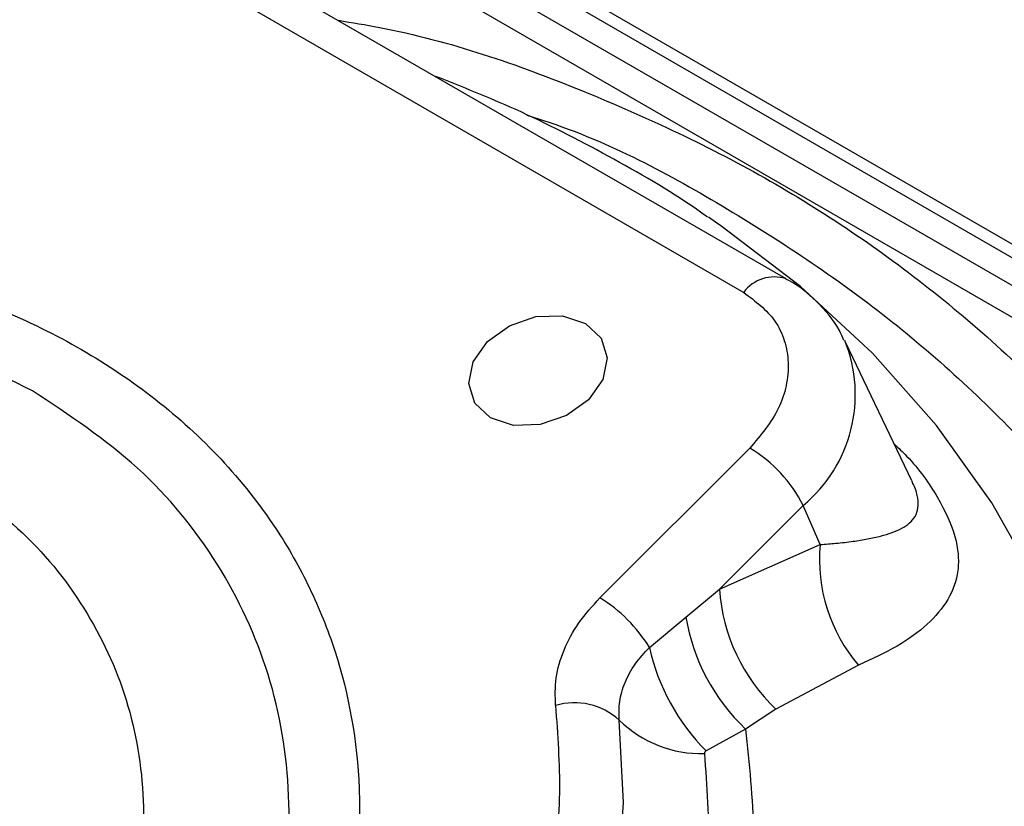
# Model space of a CAD drawing. Units: millimetres. Extents: x 0 to 25546, y 0 to 9489.
# Drawn here: x 348 to 382, y 1313 to 1341 of the extents above; entities that cross this region are included whole.
import ezdxf

# ---------------------------------------------------------------- set-up
doc = ezdxf.new("R2010")
doc.units = ezdxf.units.MM
doc.header["$LTSCALE"] = 5

msp = doc.modelspace()

# ---------------------------------------------------------------- linework, layer by layer
at = {"color": 7, "linetype": 'Continuous', "lineweight": 25}
for p, q in [((351.236, 1349.521), (398.789, 1322.068)), ((397.997, 1321.408), (350.443, 1348.86)), ((354.978, 1348.811), (397.404, 1324.319)), ((354.916, 1348.374), (397.343, 1323.881)), ((374.69, 1331.64), (347.82, 1347.151)), ((346.336, 1346.675), (373.206, 1331.163)), ((372.219, 1333.627), (371.971, 1333.795)), ((379.106, 1324.551), (376.779, 1329.422)), ((373.424, 1325.698), (368.163, 1320.45)), ((375.294, 1323.693), (372.354, 1320.76)), ((375.884, 1322.32), (375.294, 1323.693)), ((372.354, 1320.76), (375.884, 1322.32)), ((371.177, 1319.78), (372.354, 1320.76)), ((369.898, 1318.714), (371.177, 1319.78)), ((377.226, 1318.09), (374.335, 1316.552)), ((374.335, 1316.552), (373.268, 1315.854)), ((373.268, 1315.854), (371.886, 1315.088))]:
    msp.add_line(p, q, dxfattribs=at)
at = {"color": 7, "linetype": 'Continuous', "lineweight": 25, "flags": 128}
for points in [[(381.397, 1287.605), (383.111, 1290.99), (384.506, 1294.421), (385.572, 1297.875), (386.302, 1301.332), (386.692, 1304.769), (386.74, 1308.165), (386.444, 1311.497), (385.808, 1314.745), (384.835, 1317.889), (383.531, 1320.908), (381.904, 1323.783), (379.965, 1326.497), (377.726, 1329.031), (375.201, 1331.37), (372.406, 1333.499), (372.219, 1333.627)], [(364.223, 1329.44), (364.993, 1329.996), (365.915, 1330.313), (366.849, 1330.341), (367.652, 1330.077), (368.202, 1329.56), (368.415, 1328.87), (368.26, 1328.111), (367.758, 1327.399)], [(367.758, 1327.399), (366.988, 1326.842), (366.066, 1326.526), (365.133, 1326.498), (364.33, 1326.762), (363.78, 1327.279), (363.566, 1327.969), (363.722, 1328.728), (364.223, 1329.44)], [(328.226, 1275.651), (331.94, 1276.317), (335.631, 1277.251), (339.265, 1278.445), (342.812, 1279.888), (346.239, 1281.568), (349.518, 1283.471), (352.62, 1285.579), (355.518, 1287.874), (358.186, 1290.337), (360.601, 1292.945), (362.743, 1295.677), (364.592, 1298.508), (366.133, 1301.414), (367.352, 1304.369), (368.239, 1307.348), (368.785, 1310.324), (368.986, 1313.273), (368.841, 1316.167)]]:
    msp.add_lwpolyline(points, dxfattribs=at)
at = {"color": 7, "linetype": 'Continuous', "lineweight": 25}
for centre, radius, start, end in [((374.276, 1330.379), 1.327, 71.8737, 143.7786), ((372.064, 1327.583), 5.056, 309.7046, 21.9743), ((370.909, 1321.477), 4.914, 26.8135, 59.2167), ((381.601, 1321.806), 5.74, 174.8646, 220.3413), ((378.738, 1321.196), 6.399, 183.901, 226.5232), ((365.478, 1316.034), 5.169, 31.2368, 58.705), ((378.095, 1320.944), 7.015, 189.5584, 226.5229), ((377.139, 1320.328), 7.419, 192.5628, 224.9241), ((367.268, 1314.43), 2.344, 47.8342, 106.3658), ((371.706, 1319.074), 4.081, 225.4106, 271.7315)]:
    msp.add_arc(centre, radius, start, end, dxfattribs=at)
for points, knots in [([(444.245, 1326.75), (443.505, 1327.93), (441.936, 1330.433), (439.178, 1334.074), (436.048, 1337.708), (432.612, 1341.179), (428.882, 1344.476), (425.006, 1347.472), (421.033, 1350.174), (417.008, 1352.593), (412.799, 1354.82), (408.418, 1356.849), (403.874, 1358.675), (399.181, 1360.295), (394.349, 1361.702), (389.395, 1362.902), (384.318, 1363.86), (380.855, 1364.425), (379.066, 1364.609), (379.028, 1364.613)], [0, 0, 0, 0, 0.058282, 0.123642, 0.189523, 0.255933, 0.322872, 0.390332, 0.451071, 0.51186, 0.572686, 0.63354, 0.694412, 0.755293, 0.816173, 0.877041, 0.937887, 0.998699, 1, 1, 1, 1]), ([(358.992, 1340.702), (359.473, 1340.623), (362.475, 1340.133), (367.623, 1338.334), (374.236, 1335.235), (380.17, 1331.166), (385.374, 1326.274), (389.871, 1320.658), (392.219, 1316.419), (393.396, 1314.294)], [0, 0, 0, 0, 0.030803, 0.1922571, 0.353524, 0.5137432, 0.6748393, 0.8370239, 1, 1, 1, 1]), ([(371.934, 1333.801), (371.805, 1333.893), (370.704, 1334.685), (368.458, 1335.964), (365.414, 1337.542), (363.332, 1338.367), (362.393, 1338.738)], [0, 0, 0, 0, 0.044634, 0.381364, 0.720924, 1, 1, 1, 1]), ([(365.602, 1337.374), (365.799, 1337.313), (368.316, 1336.536), (372.69, 1334.18), (378.542, 1330.279), (383.648, 1325.465), (388.099, 1319.991), (390.477, 1315.859), (391.666, 1313.793)], [0, 0, 0, 0, 0.01672, 0.21428, 0.410186, 0.605431, 0.802741, 1, 1, 1, 1]), ([(331.156, 1332.64), (332.174, 1332.721), (334.228, 1332.887), (337.258, 1332.813), (340.496, 1332.476), (343.822, 1331.775), (347.101, 1330.654), (350.038, 1329.209), (352.656, 1327.447), (354.955, 1325.348), (356.732, 1323.103), (358.029, 1320.825), (359.225, 1317.844), (359.796, 1314.615), (359.709, 1311.257), (359.317, 1308.718), (358.612, 1306.191), (357.514, 1303.468), (355.936, 1300.604), (353.856, 1297.677), (352.173, 1295.894), (351.344, 1295.017)], [0, 0, 0, 0, 0.0441234, 0.0890539, 0.1339919, 0.191466, 0.2473735, 0.3016027, 0.3558253, 0.4117329, 0.4692135, 0.5141441, 0.559082, 0.65074, 0.6966266, 0.7425207, 0.7874513, 0.8323892, 0.8898633, 0.9457691, 1, 1, 1, 1]), ([(376.717, 1329.474), (376.668, 1329.594), (376.454, 1330.117), (375.786, 1330.837), (375.125, 1331.428), (374.718, 1331.615), (374.683, 1331.631)], [0, 0, 0, 0, 0.129565, 0.566613, 0.963368, 1, 1, 1, 1]), ([(373.206, 1331.163), (373.615, 1330.856), (374.243, 1330.383), (374.66, 1329.477), (374.801, 1328.706), (374.723, 1327.896), (374.384, 1326.849), (373.802, 1326.151), (373.424, 1325.698)], [0, 0, 0, 0, 0.239457, 0.368361, 0.5, 0.631639, 0.760543, 1, 1, 1, 1]), ([(348.268, 1327.713), (346.831, 1328.416), (343.957, 1329.82), (339.991, 1330.821), (337.521, 1330.901), (336.863, 1330.923)], [0, 0, 0, 0, 0.423146, 0.846292, 1, 1, 1, 1]), ([(378.488, 1325.845), (378.635, 1325.705), (379.273, 1325.1), (380.071, 1323.947), (380.599, 1322.805), (380.744, 1321.976), (380.728, 1321.215), (380.424, 1320.373), (379.686, 1319.51), (378.645, 1318.742), (377.7, 1318.307), (377.226, 1318.09)], [0, 0, 0, 0, 0.039933, 0.172666, 0.310749, 0.378266, 0.449072, 0.587119, 0.725134, 0.862435, 1, 1, 1, 1]), ([(375.884, 1322.32), (376.071, 1322.334), (376.48, 1322.366), (377.035, 1322.431), (377.557, 1322.514), (378.165, 1322.646), (378.786, 1322.865), (379.192, 1323.203), (379.334, 1323.585), (379.323, 1323.941), (379.249, 1324.26), (379.127, 1324.491), (379.098, 1324.547)], [0, 0, 0, 0, 0.0829386, 0.1821329, 0.2732477, 0.3647474, 0.5468356, 0.7236437, 0.8127184, 0.8919475, 0.9736664, 1, 1, 1, 1]), ([(351.344, 1295.017), (350.451, 1294.177), (348.637, 1292.47), (345.475, 1290.168), (342.258, 1288.249), (339.093, 1286.72), (335.055, 1285.129), (330.829, 1283.999), (326.574, 1283.381), (323.424, 1283.182), (320.353, 1283.24), (317.115, 1283.581), (313.789, 1284.281), (310.51, 1285.403), (307.574, 1286.847), (304.956, 1288.609), (302.656, 1290.708), (300.88, 1292.954), (299.582, 1295.231), (298.386, 1298.212), (297.815, 1301.441), (297.902, 1304.8), (298.294, 1307.338), (298.999, 1309.865), (300.097, 1312.588), (301.675, 1315.453), (303.755, 1318.38), (305.438, 1320.162), (306.267, 1321.04)], [0, 0, 0, 0, 0.038823, 0.078845, 0.119997, 0.152164, 0.184336, 0.249956, 0.282807, 0.315664, 0.347831, 0.380003, 0.42115, 0.461176, 0.5, 0.538819, 0.578845, 0.619997, 0.652164, 0.684336, 0.749956, 0.782807, 0.815664, 0.847831, 0.880003, 0.92115, 0.961175, 1, 1, 1, 1]), ([(366.607, 1316.679), (366.597, 1317), (366.576, 1317.638), (366.874, 1318.625), (367.381, 1319.586), (367.903, 1320.163), (368.163, 1320.45)], [0, 0, 0, 0, 0.251391, 0.50035, 0.750572, 1, 1, 1, 1]), ([(368.841, 1316.167), (368.834, 1316.383), (368.82, 1316.816), (369.023, 1317.486), (369.37, 1318.136), (369.723, 1318.523), (369.898, 1318.714)], [0, 0, 0, 0, 0.2495963, 0.5022872, 0.7538513, 1, 1, 1, 1]), ([(366.607, 1316.679), (366.681, 1315.66), (366.828, 1313.621), (366.526, 1310.455), (365.837, 1307.244), (364.713, 1304.017), (363.193, 1300.835), (361.289, 1297.76), (359.068, 1294.808), (357.326, 1292.98), (356.455, 1292.067)], [0, 0, 0, 0, 0.123619, 0.247215, 0.373615, 0.5, 0.626401, 0.752785, 0.876389, 1, 1, 1, 1]), ([(371.886, 1315.088), (371.876, 1315.083), (371.858, 1315.071), (371.839, 1315.048), (371.828, 1315.023), (371.829, 1315.004), (371.829, 1314.995)], [0, 0, 0, 0, 0.262877, 0.507249, 0.747828, 1, 1, 1, 1])]:
    msp.add_open_spline(points, degree=3, knots=knots, dxfattribs=at)
for points in [[(349.522, 1296.22), (350.724, 1297.54), (353.126, 1300.181), (355.579, 1304.575), (357.057, 1309.075), (357.43, 1313.551), (356.709, 1317.824), (354.896, 1321.714), (352.133, 1325.139), (349.556, 1326.855), (348.268, 1327.713)], [(344.686, 1325.143), (345.757, 1324.43), (347.897, 1323.004), (350.194, 1320.158), (351.7, 1316.926), (352.299, 1313.375), (351.989, 1309.656), (350.761, 1305.916), (348.723, 1302.265), (346.726, 1300.071), (345.728, 1298.974)], [(373.268, 1315.854), (373.397, 1314.641), (373.653, 1312.214), (373.389, 1308.456), (372.652, 1304.666), (371.404, 1300.878), (369.673, 1297.138), (367.469, 1293.495), (364.851, 1289.971), (362.767, 1287.778), (361.724, 1286.682)], [(371.829, 1314.995), (371.911, 1313.849), (372.075, 1311.558), (371.731, 1308.026), (370.958, 1304.471), (369.724, 1300.925), (368.052, 1297.429), (365.958, 1294.02), (363.467, 1290.736), (360.605, 1287.614), (357.403, 1284.687), (353.898, 1281.988), (350.127, 1279.547), (346.133, 1277.392), (341.959, 1275.542), (337.652, 1274.029), (333.257, 1272.835), (330.304, 1272.343), (328.828, 1272.097)]]:
    msp.add_open_spline(points, degree=3, dxfattribs=at)

doc.saveas('drawing.dxf')
